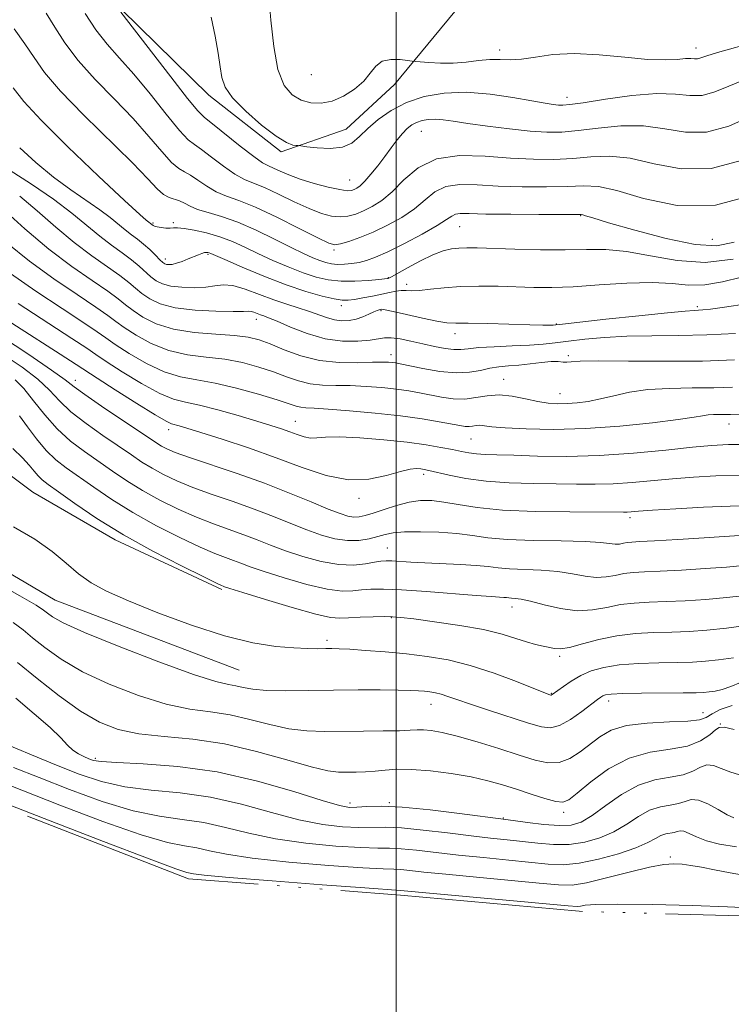
# Model space of a CAD drawing. Extents: x 2132300 to 2135200, y 294800 to 297700.
# Drawn here: x 2133422 to 2133569, y 296262 to 296465 of the extents above; entities that cross this region are included whole.
import ezdxf

# ---------------------------------------------------------------- set-up
doc = ezdxf.new("R2010")
doc.units = 0
doc.header["$MEASUREMENT"] = 0
doc.linetypes.add('rvrstm', pattern=[117.1, 50, -3.9, 0.5, -3.9, 0.5, -3.9, 0.5, -3.9, 50])
for name, color, linetype, lineweight in [('BREAKLINE DTM HARD', 7, 'Continuous', 0), ('CONTOUR INDEX', 41, 'Continuous', 13), ('CONTOUR INTERMEDIATE', 44, 'Continuous', 0), ('GRID LINE', 7, 'Continuous', 0), ('LAKE', 132, 'rvrstm', 13), ('SPOT ELEVATION DTM', 2, 'Continuous', 13)]:
    doc.layers.add(name, color=color, linetype=linetype, lineweight=lineweight)

msp = doc.modelspace()

# ---------------------------------------------------------------- linework, layer by layer
at = {"layer": 'BREAKLINE DTM HARD'}
for points in [[(2133513.4, 296468.17, 935.58), (2133499.63, 296451.53, 933.36), (2133489.73, 296442.32, 932.9), (2133476.3, 296437.7, 931.67), (2133461.42, 296449.35, 931.48), (2133443.36, 296467.01, 930.14), (2133433.08, 296477.61, 928.92), (2133424.22, 296485.73, 928)], [(2133337.62, 296439.97, 894.27), (2133359.93, 296420.9, 893.66), (2133371.98, 296409.95, 894.35), (2133387.92, 296395.47, 894.61), (2133414.13, 296375.7, 894.31), (2133425.1, 296367.58, 894.73), (2133442.1, 296357.7, 895.53), (2133464.05, 296347.47, 895.73)], [(2133467.61, 296330.85, 893.08), (2133429.74, 296345.3, 893.04), (2133398.58, 296363.65, 893.43), (2133380.16, 296380.6, 893.12), (2133357.48, 296402.5, 893.12), (2133341.9, 296417.69, 893.58), (2133328.08, 296431.11, 893.43)]]:
    msp.add_polyline3d(points, dxfattribs=at)
at = {"layer": 'CONTOUR INDEX', "flags": 128}
for points, elevation in [([(2133443.244, 296466.454), (2133446.082, 296462.794), (2133453.545, 296453.091), (2133457.005, 296448.659), (2133459.107, 296446.116), (2133460.489, 296444.761), (2133462.146, 296443.447), (2133467.871, 296438.844), (2133470.631, 296436.698), (2133472.468, 296435.429), (2133473.668, 296434.789), (2133474.735, 296434.334), (2133476.101, 296433.708), (2133477.912, 296432.911), (2133480.244, 296432.03), (2133483.07, 296431.157), (2133485.955, 296430.401), (2133488.361, 296429.877), (2133489.897, 296429.664), (2133490.77, 296429.7), (2133491.335, 296429.888), (2133491.903, 296430.177), (2133492.612, 296430.695), (2133493.555, 296431.614), (2133494.784, 296433.041), (2133496.192, 296434.813), (2133497.632, 296436.703), (2133498.98, 296438.506), (2133500.206, 296440.116), (2133501.303, 296441.454), (2133502.283, 296442.465), (2133503.223, 296443.196), (2133504.221, 296443.723), (2133505.353, 296444.104), (2133506.632, 296444.332), (2133508.048, 296444.387), (2133509.658, 296444.255), (2133511.771, 296443.953), (2133514.76, 296443.505), (2133518.809, 296442.953), (2133523.343, 296442.397), (2133527.598, 296441.954), (2133531.049, 296441.726), (2133534.125, 296441.748), (2133537.495, 296442.041), (2133541.639, 296442.559), (2133546.289, 296443.003), (2133550.99, 296443.005), (2133555.401, 296442.386), (2133559.651, 296441.715), (2133563.984, 296441.744), (2133568.544, 296442.981), (2133573.069, 296444.952)], 930), ([(2133422.397, 296438.491), (2133425.729, 296435.457), (2133429.363, 296432.433), (2133432.916, 296429.81), (2133438.918, 296425.73), (2133441.061, 296424.121), (2133444.123, 296421.584), (2133445.417, 296420.596), (2133446.675, 296419.669), (2133447.935, 296418.668), (2133449.203, 296417.518), (2133450.371, 296416.371), (2133451.302, 296415.436), (2133451.908, 296414.865), (2133452.309, 296414.588), (2133452.674, 296414.476), (2133453.153, 296414.433), (2133453.82, 296414.487), (2133454.724, 296414.697), (2133455.88, 296415.094), (2133457.137, 296415.594), (2133459.237, 296416.472), (2133459.943, 296416.743), (2133460.473, 296416.901), (2133460.878, 296416.958), (2133461.192, 296416.937), (2133461.451, 296416.869), (2133461.779, 296416.738), (2133464.712, 296415.452), (2133468.256, 296413.92), (2133472.733, 296412.054), (2133477.344, 296410.264), (2133481.406, 296408.882), (2133484.718, 296407.929), (2133487.197, 296407.35), (2133488.858, 296407.087), (2133490.097, 296407.078), (2133491.409, 296407.26), (2133493.152, 296407.571), (2133495.142, 296407.954), (2133497.059, 296408.352), (2133498.652, 296408.709), (2133499.948, 296408.979), (2133501.042, 296409.117), (2133502.057, 296409.108), (2133503.231, 296409.06), (2133504.829, 296409.111), (2133507.058, 296409.351), (2133509.897, 296409.677), (2133513.266, 296409.938), (2133517.053, 296410.02), (2133521.006, 296409.963), (2133528.404, 296409.736), (2133532.102, 296409.723), (2133536.472, 296409.884), (2133541.822, 296410.246), (2133547.534, 296410.619), (2133552.756, 296410.758), (2133556.884, 296410.529), (2133560.293, 296410.222), (2133563.605, 296410.237), (2133567.287, 296410.851), (2133571.199, 296411.842)], 920), ([(2133420.511, 296412.599), (2133425.76, 296408.953), (2133431.18, 296405.371), (2133435.639, 296402.454), (2133438.382, 296400.59), (2133440.152, 296399.324), (2133442.065, 296397.989), (2133444.956, 296396.117), (2133448.527, 296394.046), (2133452.198, 296392.313), (2133455.561, 296391.289), (2133458.9, 296390.679), (2133462.672, 296390.02), (2133467.122, 296388.978), (2133471.65, 296387.73), (2133475.445, 296386.583), (2133479.381, 296385.292), (2133480.365, 296385.041), (2133481.412, 296384.933), (2133483.09, 296384.853), (2133485.974, 296384.685), (2133490.394, 296384.338), (2133495.68, 296383.842), (2133500.918, 296383.26), (2133505.347, 296382.65), (2133508.836, 296382.075), (2133513.131, 296381.271), (2133514.246, 296381.096), (2133515.042, 296381.065), (2133515.762, 296381.155), (2133516.486, 296381.277), (2133517.254, 296381.332), (2133518.187, 296381.243), (2133519.748, 296381.044), (2133522.482, 296380.795), (2133526.783, 296380.568), (2133532.424, 296380.478), (2133539.029, 296380.652), (2133546.116, 296381.16), (2133552.808, 296381.851), (2133558.127, 296382.518), (2133561.399, 296382.997), (2133563.169, 296383.292), (2133564.289, 296383.45), (2133565.444, 296383.518), (2133567.815, 296383.548), (2133568.949, 296383.578), (2133570.854, 296383.602)], 910), ([(2133421.479, 296390.701), (2133423.265, 296388.883), (2133425.259, 296386.38), (2133427.554, 296383.468), (2133430.112, 296380.591), (2133432.883, 296378.09), (2133435.772, 296375.908), (2133441.539, 296371.89), (2133444.49, 296369.895), (2133447.708, 296367.898), (2133451.3, 296365.915), (2133455.097, 296364.038), (2133458.856, 296362.376), (2133462.379, 296361.003), (2133468.596, 296358.783), (2133471.343, 296357.728), (2133474.112, 296356.637), (2133477.195, 296355.487), (2133480.773, 296354.298), (2133484.56, 296353.264), (2133488.155, 296352.624), (2133491.222, 296352.53), (2133493.688, 296352.795), (2133495.544, 296353.144), (2133496.847, 296353.356), (2133497.908, 296353.419), (2133499.104, 296353.376), (2133503.008, 296353.118), (2133505.934, 296352.962), (2133513.236, 296352.661), (2133516.525, 296352.467), (2133518.98, 296352.219), (2133521.042, 296351.963), (2133523.361, 296351.758), (2133529.879, 296351.498), (2133533.32, 296351.224), (2133536.348, 296350.75), (2133538.955, 296350.254), (2133541.229, 296349.975), (2133543.257, 296350.076), (2133545.129, 296350.416), (2133546.935, 296350.777), (2133548.823, 296350.996), (2133551.176, 296351.123), (2133554.436, 296351.262), (2133558.821, 296351.493), (2133563.667, 296351.796), (2133568.086, 296352.126), (2133571.55, 296352.428)], 900), ([(2133421.043, 296340.676), (2133423.085, 296339.178), (2133425.056, 296337.567), (2133427.577, 296335.53), (2133430.94, 296333.137), (2133435.354, 296330.553), (2133440.866, 296327.964), (2133446.872, 296325.644), (2133452.608, 296323.886), (2133457.504, 296322.864), (2133461.763, 296322.266), (2133465.779, 296321.657), (2133469.859, 296320.73), (2133473.941, 296319.678), (2133477.875, 296318.818), (2133481.577, 296318.384), (2133485.234, 296318.277), (2133493.287, 296318.346), (2133497.344, 296318.368), (2133500.674, 296318.413), (2133502.877, 296318.494), (2133504.331, 296318.566), (2133505.605, 296318.564), (2133507.216, 296318.418), (2133509.463, 296318.024), (2133512.59, 296317.268), (2133516.681, 296316.099), (2133521.176, 296314.717), (2133525.355, 296313.382), (2133528.672, 296312.342), (2133531.297, 296311.78), (2133533.574, 296311.867), (2133535.782, 296312.696), (2133537.937, 296314.05), (2133541.98, 296317.18), (2133544.315, 296318.511), (2133547.491, 296319.476), (2133551.751, 296319.987), (2133556.314, 296320.209), (2133560.145, 296320.369), (2133562.514, 296320.663), (2133563.904, 296321.149), (2133565.104, 296321.852), (2133566.802, 296322.75), (2133569.29, 296323.625)], 890), ([(2133413.574, 296309.795), (2133422.814, 296306.127), (2133430.666, 296303.067), (2133439.533, 296299.722), (2133447.432, 296296.95), (2133452.88, 296295.37), (2133456.379, 296294.657), (2133458.929, 296294.249), (2133461.509, 296293.692), (2133465.022, 296292.965), (2133470.352, 296292.157), (2133477.902, 296291.359), (2133486.155, 296290.664), (2133493.118, 296290.171), (2133497.338, 296289.934), (2133499.536, 296289.854), (2133500.976, 296289.786), (2133502.805, 296289.612), (2133505.697, 296289.298), (2133510.21, 296288.83), (2133516.547, 296288.219), (2133529.498, 296286.997), (2133533.467, 296286.636), (2133536.271, 296286.619), (2133539.258, 296287.08), (2133543.387, 296288.068), (2133548.047, 296289.277), (2133552.235, 296290.311), (2133555.208, 296290.867), (2133557.261, 296291.008), (2133558.945, 296290.891), (2133560.75, 296290.641), (2133562.912, 296290.271), (2133565.602, 296289.765), (2133568.877, 296289.135), (2133572.325, 296288.504)], 880)]:
    msp.add_lwpolyline(points, dxfattribs=dict(at, elevation=elevation))
at = {"layer": 'CONTOUR INTERMEDIATE', "flags": 128}
for points, elevation in [([(2133473.744, 296469.832), (2133474.172, 296464.811), (2133474.759, 296459.394), (2133475.644, 296454.641), (2133476.925, 296451.365), (2133478.54, 296449.389), (2133480.387, 296448.292), (2133482.381, 296447.729), (2133484.512, 296447.664), (2133486.784, 296448.139), (2133489.16, 296449.16), (2133491.422, 296450.579), (2133493.309, 296452.214), (2133494.67, 296453.87), (2133495.806, 296455.317), (2133497.13, 296456.315), (2133498.907, 296456.708), (2133500.812, 296456.68), (2133502.371, 296456.497), (2133503.286, 296456.373), (2133503.959, 296456.295), (2133504.967, 296456.197), (2133506.737, 296456.042), (2133509.109, 296455.917), (2133511.77, 296455.938), (2133514.445, 296456.172), (2133517.001, 296456.484), (2133519.338, 296456.691), (2133521.423, 296456.68), (2133523.491, 296456.616), (2133525.839, 296456.736), (2133528.737, 296457.179), (2133532.322, 296457.694), (2133536.702, 296457.935), (2133541.842, 296457.67), (2133547.145, 296457.138), (2133551.87, 296456.691), (2133555.445, 296456.59), (2133557.953, 296456.717), (2133559.645, 296456.863), (2133560.763, 296456.873), (2133561.517, 296456.819), (2133562.111, 296456.827), (2133562.796, 296457.012), (2133564.015, 296457.431), (2133566.262, 296458.13), (2133574.17, 296460.341)], 934), ([(2133427.87, 296466.206), (2133429.613, 296463.347), (2133431.707, 296460.098), (2133434.447, 296456.483), (2133437.992, 296452.556), (2133441.947, 296448.497), (2133445.78, 296444.52), (2133449.051, 296440.848), (2133451.687, 296437.747), (2133453.704, 296435.493), (2133455.172, 296434.226), (2133456.365, 296433.535), (2133457.607, 296432.874), (2133459.152, 296431.837), (2133460.963, 296430.588), (2133462.931, 296429.43), (2133465.031, 296428.548), (2133467.582, 296427.638), (2133470.986, 296426.272), (2133475.406, 296424.202), (2133480.041, 296421.878), (2133483.85, 296419.926), (2133486.109, 296418.827), (2133487.372, 296418.49), (2133488.514, 296418.679), (2133490.234, 296419.198), (2133492.54, 296420.011), (2133495.267, 296421.124), (2133498.232, 296422.528), (2133501.174, 296424.163), (2133503.815, 296425.955), (2133505.992, 296427.793), (2133508.004, 296429.418), (2133510.269, 296430.532), (2133513.136, 296430.942), (2133516.705, 296430.864), (2133521.007, 296430.616), (2133525.953, 296430.461), (2133530.961, 296430.439), (2133535.326, 296430.534), (2133538.638, 296430.667), (2133541.676, 296430.513), (2133545.515, 296429.681), (2133550.981, 296428.058), (2133557.902, 296426.63), (2133565.857, 296426.66), (2133574.292, 296428.95)], 926), ([(2133435.875, 296466.178), (2133438.103, 296462.785), (2133440.442, 296459.835), (2133442.996, 296456.974), (2133445.931, 296453.657), (2133449.286, 296449.583), (2133452.616, 296445.419), (2133455.355, 296442.076), (2133457.14, 296440.171), (2133458.427, 296439.148), (2133459.876, 296438.16), (2133461.963, 296436.587), (2133464.417, 296434.716), (2133466.781, 296433.064), (2133468.75, 296431.989), (2133470.625, 296431.213), (2133472.861, 296430.303), (2133475.753, 296428.955), (2133478.977, 296427.395), (2133482.047, 296425.978), (2133484.59, 296424.992), (2133486.664, 296424.446), (2133488.437, 296424.278), (2133490.065, 296424.431), (2133491.655, 296424.856), (2133493.301, 296425.506), (2133495.087, 296426.377), (2133497.045, 296427.625), (2133499.198, 296429.447), (2133501.614, 296431.888), (2133504.55, 296434.389), (2133508.309, 296436.237), (2133513.047, 296436.93), (2133518.326, 296436.798), (2133523.559, 296436.38), (2133528.281, 296436.122), (2133532.516, 296436.097), (2133536.41, 296436.287), (2133540.139, 296436.613), (2133543.983, 296436.758), (2133548.252, 296436.343), (2133553.191, 296435.222), (2133558.776, 296434.173), (2133564.92, 296434.202), (2133571.418, 296435.966)], 928), ([(2133461.873, 296465.434), (2133462.689, 296461.487), (2133463.294, 296458.015), (2133463.712, 296455.158), (2133464.048, 296452.948), (2133464.734, 296450.993), (2133466.281, 296448.794), (2133468.982, 296446.042), (2133472.244, 296443.189), (2133475.255, 296440.877), (2133477.377, 296439.575), (2133478.676, 296439.068), (2133479.395, 296438.967), (2133479.815, 296438.939), (2133480.386, 296438.875), (2133481.595, 296438.718), (2133483.746, 296438.468), (2133486.396, 296438.34), (2133488.917, 296438.601), (2133490.856, 296439.45), (2133492.463, 296440.799), (2133494.165, 296442.488), (2133496.313, 296444.351), (2133498.973, 296446.195), (2133502.133, 296447.819), (2133505.783, 296449.045), (2133509.902, 296449.782), (2133514.464, 296449.959), (2133519.352, 296449.571), (2133524.058, 296448.865), (2133527.98, 296448.151), (2133530.681, 296447.674), (2133532.378, 296447.418), (2133533.453, 296447.297), (2133534.355, 296447.262), (2133535.802, 296447.391), (2133538.58, 296447.794), (2133543.14, 296448.505), (2133548.596, 296449.248), (2133553.727, 296449.667), (2133557.611, 296449.551), (2133560.525, 296449.257), (2133563.047, 296449.286), (2133565.67, 296449.997), (2133568.542, 296451.191), (2133571.729, 296452.532)], 932), ([(2133421.292, 296463.028), (2133423.475, 296459.942), (2133425.355, 296457.088), (2133427.539, 296454.019), (2133430.792, 296450.181), (2133435.542, 296445.277), (2133445.629, 296435.383), (2133448.817, 296432.113), (2133450.758, 296430.075), (2133452.054, 296428.91), (2133453.205, 296428.281), (2133455.338, 296427.587), (2133456.341, 296427.088), (2133457.51, 296426.459), (2133459.081, 296425.797), (2133461.248, 296425.142), (2133464.016, 296424.335), (2133467.348, 296423.163), (2133471.129, 296421.511), (2133474.951, 296419.652), (2133478.332, 296417.954), (2133480.91, 296416.704), (2133482.805, 296415.855), (2133484.26, 296415.279), (2133485.498, 296414.869), (2133486.672, 296414.603), (2133487.915, 296414.479), (2133489.323, 296414.494), (2133490.843, 296414.635), (2133492.379, 296414.889), (2133493.918, 296415.275), (2133495.762, 296415.944), (2133498.292, 296417.085), (2133501.691, 296418.781), (2133505.342, 296420.713), (2133508.432, 296422.462), (2133510.369, 296423.697), (2133511.459, 296424.446), (2133512.228, 296424.827), (2133513.225, 296424.954), (2133515.083, 296424.93), (2133518.455, 296424.851), (2133523.626, 296424.8), (2133529.407, 296424.78), (2133536.979, 296424.783), (2133538.101, 296424.764), (2133538.496, 296424.694), (2133539.039, 296424.514), (2133540.538, 296424.044), (2133543.79, 296423.071), (2133549.205, 296421.517), (2133555.661, 296419.833), (2133561.653, 296418.605), (2133566.107, 296418.315), (2133569.682, 296419.044)], 924), ([(2133421.084, 296450.841), (2133423.272, 296448.033), (2133426.8, 296444.195), (2133432.343, 296438.704), (2133438.659, 296432.67), (2133444.026, 296427.639), (2133447.156, 296424.759), (2133448.485, 296423.585), (2133449.886, 296422.479), (2133450.177, 296422.33), (2133450.707, 296422.181), (2133451.534, 296422.052), (2133452.501, 296421.964), (2133453.399, 296421.942), (2133454.119, 296421.987), (2133454.947, 296422.008), (2133456.271, 296421.891), (2133458.351, 296421.543), (2133460.939, 296420.962), (2133463.659, 296420.163), (2133466.235, 296419.168), (2133468.784, 296418.005), (2133471.522, 296416.703), (2133474.583, 296415.312), (2133477.769, 296413.955), (2133480.802, 296412.771), (2133483.492, 296411.879), (2133486.016, 296411.297), (2133488.641, 296411.02), (2133491.509, 296411.02), (2133494.266, 296411.187), (2133496.435, 296411.386), (2133498.199, 296411.574), (2133498.363, 296411.602), (2133498.52, 296411.66), (2133499.028, 296411.922), (2133502.367, 296413.772), (2133505.001, 296415.183), (2133507.588, 296416.441), (2133509.702, 296417.253), (2133511.419, 296417.674), (2133512.946, 296417.85), (2133514.541, 296417.902), (2133516.676, 296417.868), (2133524.439, 296417.612), (2133529.725, 296417.485), (2133534.869, 296417.458), (2133539.25, 296417.551), (2133543.243, 296417.542), (2133547.472, 296417.147), (2133552.409, 296416.235), (2133557.918, 296415.278), (2133563.713, 296414.897), (2133569.48, 296415.529)], 922), ([(2133420.213, 296433.952), (2133424.829, 296431.02), (2133429.397, 296427.913), (2133433.175, 296425.032), (2133438.889, 296420.269), (2133441.334, 296418.41), (2133443.557, 296416.827), (2133445.475, 296415.425), (2133447.039, 296414.133), (2133449.454, 296411.946), (2133450.554, 296411.115), (2133451.846, 296410.472), (2133453.569, 296410.018), (2133455.853, 296409.754), (2133458.385, 296409.682), (2133460.739, 296409.806), (2133462.635, 296410.082), (2133464.362, 296410.273), (2133466.352, 296410.096), (2133468.91, 296409.366), (2133471.825, 296408.292), (2133474.759, 296407.183), (2133477.435, 296406.279), (2133479.825, 296405.54), (2133481.961, 296404.855), (2133485.63, 296403.513), (2133487.261, 296403.045), (2133488.818, 296402.841), (2133490.316, 296402.898), (2133491.761, 296403.192), (2133493.143, 296403.677), (2133494.384, 296404.229), (2133495.385, 296404.706), (2133496.08, 296405), (2133496.525, 296405.146), (2133496.804, 296405.211), (2133497.073, 296405.233), (2133497.758, 296405.127), (2133499.355, 296404.778), (2133502.128, 296404.131), (2133505.434, 296403.374), (2133508.398, 296402.756), (2133510.455, 296402.457), (2133512.285, 296402.38), (2133514.876, 296402.363), (2133518.863, 296402.277), (2133527.53, 296402.028), (2133530.2, 296401.973), (2133531.666, 296401.967), (2133532.391, 296401.983), (2133532.939, 296402.019), (2133534.291, 296402.161), (2133543.239, 296403.159), (2133550.011, 296403.902), (2133555.937, 296404.529), (2133559.582, 296404.875), (2133561.4, 296405.003), (2133562.316, 296405.037), (2133563.212, 296405.095), (2133564.789, 296405.275), (2133567.702, 296405.669), (2133572.299, 296406.328)], 918), ([(2133422.4, 296428.555), (2133426.038, 296425.487), (2133429.853, 296422.152), (2133433.656, 296418.954), (2133437.251, 296416.225), (2133443.016, 296412.183), (2133444.875, 296410.747), (2133446.283, 296409.552), (2133447.607, 296408.457), (2133449.201, 296407.364), (2133451.383, 296406.356), (2133454.464, 296405.561), (2133458.54, 296405.07), (2133462.848, 296404.834), (2133466.411, 296404.769), (2133468.52, 296404.79), (2133469.534, 296404.819), (2133470.081, 296404.776), (2133470.672, 296404.607), (2133472.021, 296404.104), (2133472.705, 296403.865), (2133473.717, 296403.483), (2133475.46, 296402.753), (2133478.199, 296401.569), (2133481.641, 296400.239), (2133485.357, 296399.171), (2133488.944, 296398.67), (2133492.115, 296398.634), (2133494.611, 296398.854), (2133497.574, 296399.353), (2133498.943, 296399.371), (2133500.802, 296399.11), (2133503.055, 296398.649), (2133505.485, 296398.101), (2133507.885, 296397.579), (2133510.084, 296397.165), (2133511.918, 296396.938), (2133513.353, 296396.944), (2133514.853, 296397.108), (2133517.009, 296397.323), (2133520.196, 296397.507), (2133523.915, 296397.67), (2133527.452, 296397.847), (2133530.302, 296398.068), (2133532.807, 296398.343), (2133535.517, 296398.677), (2133538.879, 296399.059), (2133542.915, 296399.421), (2133547.541, 296399.676), (2133552.67, 296399.776), (2133558.199, 296399.822), (2133564.023, 296399.951), (2133569.944, 296400.258)], 916), ([(2133418.9, 296425.942), (2133423.462, 296421.826), (2133428.422, 296417.64), (2133433.168, 296414.039), (2133437.321, 296411.144), (2133440.557, 296408.94), (2133442.71, 296407.362), (2133444.239, 296406.143), (2133445.76, 296404.967), (2133447.799, 296403.614), (2133450.54, 296402.25), (2133454.076, 296401.136), (2133458.365, 296400.456), (2133462.817, 296400.087), (2133466.702, 296399.826), (2133469.529, 296399.486), (2133471.739, 296398.944), (2133474.012, 296398.093), (2133476.884, 296396.902), (2133480.33, 296395.646), (2133484.182, 296394.679), (2133488.223, 296394.252), (2133492.031, 296394.216), (2133495.135, 296394.321), (2133497.199, 296394.364), (2133498.436, 296394.331), (2133499.198, 296394.26), (2133499.853, 296394.164), (2133500.846, 296393.975), (2133505.516, 296393.022), (2133508.98, 296392.436), (2133512.359, 296392.114), (2133515.128, 296392.24), (2133517.37, 296392.648), (2133519.319, 296393.089), (2133521.191, 296393.373), (2133523.13, 296393.551), (2133525.258, 296393.733), (2133529.977, 296394.265), (2133531.984, 296394.438), (2133533.412, 296394.443), (2133534.398, 296394.363), (2133535.173, 296394.317), (2133536.087, 296394.388), (2133537.954, 296394.513), (2133541.709, 296394.595), (2133547.897, 296394.57), (2133555.511, 296394.521), (2133563.16, 296394.568), (2133569.712, 296394.787)], 914), ([(2133419.826, 296418.883), (2133424.434, 296415.15), (2133429.454, 296411.505), (2133434.249, 296408.259), (2133438.098, 296405.697), (2133440.546, 296403.976), (2133442.196, 296402.734), (2133443.912, 296401.478), (2133446.377, 296399.866), (2133449.533, 296398.148), (2133453.137, 296396.724), (2133456.963, 296395.873), (2133460.859, 296395.383), (2133464.687, 296394.923), (2133468.325, 296394.232), (2133471.695, 296393.337), (2133474.728, 296392.338), (2133477.401, 296391.34), (2133479.855, 296390.469), (2133482.273, 296389.86), (2133484.817, 296389.592), (2133487.56, 296389.535), (2133490.555, 296389.503), (2133493.796, 296389.351), (2133497.058, 296389.087), (2133500.058, 296388.76), (2133502.6, 296388.407), (2133504.841, 296388.025), (2133509.339, 296387.152), (2133511.742, 296386.812), (2133514.134, 296386.744), (2133516.455, 296387.032), (2133518.79, 296387.427), (2133521.263, 296387.603), (2133523.938, 296387.329), (2133526.651, 296386.779), (2133529.175, 296386.223), (2133531.358, 296385.88), (2133533.321, 296385.751), (2133535.258, 296385.786), (2133537.335, 296385.947), (2133539.607, 296386.256), (2133542.105, 296386.748), (2133544.883, 296387.423), (2133548.086, 296388.129), (2133551.887, 296388.68), (2133556.341, 296388.943), (2133561.046, 296389.017), (2133565.488, 296389.058), (2133569.33, 296389.183)], 912), ([(2133412.665, 296407.497), (2133430.721, 296395.969), (2133434.054, 296393.819), (2133438.37, 296391.01), (2133442.112, 296388.619), (2133446.514, 296385.841), (2133450.32, 296383.49), (2133452.6, 296382.169), (2133453.722, 296381.641), (2133455.249, 296381.236), (2133456.857, 296380.756), (2133459.717, 296379.865), (2133464.13, 296378.463), (2133469.563, 296376.665), (2133475.273, 296374.645), (2133480.649, 296372.615), (2133485.602, 296370.951), (2133490.173, 296370.069), (2133494.363, 296370.22), (2133498.006, 296370.999), (2133500.896, 296371.837), (2133502.902, 296372.288), (2133504.209, 296372.397), (2133505.078, 296372.337), (2133505.796, 296372.233), (2133506.748, 296372.038), (2133510.903, 296371.056), (2133514.362, 296370.371), (2133518.568, 296369.801), (2133523.322, 296369.485), (2133528.258, 296369.357), (2133532.968, 296369.299), (2133537.158, 296369.226), (2133540.993, 296369.19), (2133544.752, 296369.276), (2133548.665, 296369.542), (2133556.966, 296370.322), (2133561.318, 296370.659), (2133565.925, 296370.906), (2133570.941, 296371.046)], 906), ([(2133422.066, 296406.401), (2133433.18, 296399.211), (2133436.218, 296397.205), (2133438.108, 296395.915), (2133440.217, 296394.499), (2133443.534, 296392.368), (2133447.521, 296389.943), (2133451.259, 296387.902), (2133454.114, 296386.719), (2133456.582, 296386.081), (2133459.441, 296385.474), (2133463.214, 296384.514), (2133467.404, 296383.335), (2133471.258, 296382.198), (2133474.201, 296381.304), (2133476.372, 296380.609), (2133478.092, 296380.006), (2133479.628, 296379.426), (2133481.043, 296378.95), (2133482.349, 296378.698), (2133483.653, 296378.732), (2133485.435, 296378.889), (2133488.275, 296378.949), (2133492.502, 296378.748), (2133497.465, 296378.336), (2133502.268, 296377.82), (2133506.193, 296377.292), (2133509.241, 296376.787), (2133511.594, 296376.329), (2133513.441, 296375.939), (2133515.015, 296375.631), (2133516.556, 296375.42), (2133518.339, 296375.304), (2133520.763, 296375.232), (2133524.26, 296375.14), (2133529.125, 296375), (2133535.118, 296374.932), (2133541.863, 296375.09), (2133548.917, 296375.57), (2133555.576, 296376.218), (2133561.068, 296376.816), (2133565, 296377.195), (2133568.494, 296377.369), (2133573.048, 296377.395)], 908), ([(2133418.681, 296399.616), (2133424.311, 296395.896), (2133428.976, 296392.715), (2133431.791, 296390.688), (2133433.634, 296389.283), (2133435.823, 296387.676), (2133439.279, 296385.296), (2133450.684, 296377.634), (2133451.644, 296377.034), (2133452.724, 296376.462), (2133454.459, 296375.727), (2133457.384, 296374.672), (2133467.226, 296371.371), (2133472.855, 296369.381), (2133478.045, 296367.377), (2133482.496, 296365.545), (2133485.997, 296364.081), (2133488.433, 296363.125), (2133490.069, 296362.61), (2133491.265, 296362.417), (2133492.363, 296362.451), (2133493.625, 296362.715), (2133495.294, 296363.236), (2133497.519, 296364.002), (2133500.078, 296364.83), (2133502.655, 296365.5), (2133505.026, 296365.833), (2133507.339, 296365.826), (2133509.835, 296365.52), (2133512.798, 296364.979), (2133516.665, 296364.362), (2133521.919, 296363.846), (2133528.701, 296363.567), (2133535.802, 296363.47), (2133546.867, 296363.448), (2133547.642, 296363.463), (2133548.412, 296363.514), (2133549.919, 296363.627), (2133552.864, 296363.828), (2133557.635, 296364.124), (2133563.356, 296364.443), (2133568.835, 296364.696), (2133573.271, 296364.805)], 904), ([(2133418.979, 296395.916), (2133422.895, 296393.299), (2133426.12, 296390.799), (2133428.525, 296388.534), (2133430.594, 296386.376), (2133432.968, 296384.134), (2133436.081, 296381.693), (2133439.556, 296379.236), (2133445.419, 296375.227), (2133447.587, 296373.764), (2133449.676, 296372.466), (2133452.012, 296371.188), (2133454.778, 296369.883), (2133458.12, 296368.524), (2133462.099, 296367.094), (2133466.425, 296365.607), (2133470.726, 296364.082), (2133474.694, 296362.552), (2133478.304, 296361.091), (2133481.596, 296359.784), (2133484.612, 296358.713), (2133487.385, 296357.954), (2133489.947, 296357.576), (2133492.314, 296357.614), (2133494.434, 296357.94), (2133496.235, 296358.387), (2133497.749, 296358.811), (2133499.396, 296359.148), (2133501.699, 296359.357), (2133504.985, 296359.403), (2133508.803, 296359.286), (2133512.511, 296359.011), (2133515.703, 296358.605), (2133518.926, 296358.163), (2133522.97, 296357.803), (2133528.288, 296357.603), (2133534.009, 296357.495), (2133538.93, 296357.372), (2133542.153, 296357.165), (2133545.113, 296356.822), (2133546.014, 296356.867), (2133546.846, 296357.018), (2133547.649, 296357.179), (2133548.572, 296357.281), (2133550.205, 296357.373), (2133553.248, 296357.531), (2133558.039, 296357.804), (2133563.471, 296358.129), (2133570.778, 296358.59)], 902), ([(2133422.329, 296383.269), (2133423.989, 296381.039), (2133425.897, 296378.505), (2133427.889, 296376.123), (2133429.872, 296374.213), (2133432.012, 296372.545), (2133437.659, 296368.554), (2133441.393, 296366.026), (2133445.74, 296363.33), (2133450.589, 296360.642), (2133455.416, 296358.193), (2133459.593, 296356.229), (2133462.659, 296354.911), (2133464.824, 296354.078), (2133466.467, 296353.484), (2133467.992, 296352.903), (2133469.919, 296352.183), (2133472.795, 296351.19), (2133476.913, 296349.877), (2133481.564, 296348.533), (2133485.784, 296347.534), (2133488.854, 296347.145), (2133491.042, 296347.198), (2133492.857, 296347.419), (2133494.809, 296347.57), (2133497.401, 296347.579), (2133501.134, 296347.412), (2133506.224, 296347.062), (2133516.513, 296346.261), (2133519.602, 296346.037), (2133522.175, 296345.877), (2133522.741, 296345.82), (2133523.217, 296345.761), (2133523.753, 296345.713), (2133524.516, 296345.666), (2133525.748, 296345.501), (2133527.711, 296345.077), (2133530.543, 296344.335), (2133533.907, 296343.561), (2133537.345, 296343.127), (2133540.5, 296343.284), (2133543.412, 296343.813), (2133546.221, 296344.376), (2133549.074, 296344.711), (2133552.147, 296344.873), (2133555.623, 296344.993), (2133559.603, 296345.182), (2133563.863, 296345.463), (2133568.098, 296345.837), (2133572.099, 296346.284)], 898), ([(2133421.014, 296376.526), (2133422.963, 296374.63), (2133424.354, 296373.09), (2133425.37, 296371.858), (2133426.183, 296370.898), (2133427.014, 296370.112), (2133428.271, 296369.155), (2133430.411, 296367.619), (2133433.78, 296365.218), (2133438.297, 296362.157), (2133443.772, 296358.762), (2133449.877, 296355.369), (2133455.735, 296352.349), (2133460.329, 296350.081), (2133462.939, 296348.82), (2133464.024, 296348.314), (2133464.337, 296348.185), (2133464.641, 296348.078), (2133465.727, 296347.729), (2133468.394, 296346.894), (2133473.053, 296345.457), (2133478.568, 296343.803), (2133483.412, 296342.444), (2133486.487, 296341.759), (2133488.396, 296341.602), (2133490.17, 296341.693), (2133492.565, 296341.802), (2133495.241, 296341.877), (2133497.586, 296341.914), (2133499.25, 296341.897), (2133500.94, 296341.763), (2133503.625, 296341.437), (2133507.929, 296340.869), (2133513.096, 296340.108), (2133518.022, 296339.227), (2133521.847, 296338.304), (2133524.679, 296337.429), (2133526.87, 296336.7), (2133528.713, 296336.181), (2133530.274, 296335.825), (2133532.657, 296335.338), (2133533.905, 296335.291), (2133535.726, 296335.579), (2133538.414, 296336.286), (2133541.779, 296337.185), (2133545.507, 296337.974), (2133549.325, 296338.426), (2133553.118, 296338.623), (2133556.81, 296338.724), (2133560.384, 296338.87), (2133564.059, 296339.129), (2133568.11, 296339.548), (2133572.647, 296340.14)], 896), ([(2133421.098, 296360.398), (2133425.522, 296357.88), (2133429.103, 296355.332), (2133431.984, 296352.894), (2133434.518, 296350.726), (2133437.107, 296348.903), (2133440.327, 296347.165), (2133444.803, 296345.166), (2133450.885, 296342.703), (2133457.83, 296340.134), (2133464.625, 296337.955), (2133470.436, 296336.545), (2133475.169, 296335.788), (2133478.909, 296335.449), (2133481.759, 296335.318), (2133483.886, 296335.301), (2133485.473, 296335.33), (2133486.761, 296335.343), (2133488.23, 296335.305), (2133490.42, 296335.183), (2133493.699, 296334.954), (2133497.755, 296334.629), (2133502.106, 296334.224), (2133506.389, 296333.725), (2133510.708, 296332.995), (2133515.286, 296331.866), (2133520.187, 296330.266), (2133524.825, 296328.528), (2133531.466, 296325.888), (2133531.873, 296325.752), (2133531.964, 296325.742), (2133532.051, 296325.766), (2133532.19, 296325.851), (2133534.461, 296327.53), (2133536.099, 296328.634), (2133538.036, 296329.75), (2133540.208, 296330.709), (2133542.784, 296331.458), (2133545.995, 296331.976), (2133549.932, 296332.26), (2133554.133, 296332.387), (2133557.997, 296332.455), (2133561.104, 296332.55), (2133563.762, 296332.719), (2133566.459, 296333), (2133569.526, 296333.415)], 894), ([(2133410.171, 296353.053), (2133422.444, 296346.183), (2133425.77, 296344.267), (2133427.339, 296343.274), (2133428.138, 296342.654), (2133429.153, 296341.898), (2133431.375, 296340.666), (2133435.794, 296338.659), (2133442.885, 296335.763), (2133451.067, 296332.604), (2133458.246, 296329.993), (2133462.851, 296328.519), (2133465.408, 296327.899), (2133466.968, 296327.627), (2133468.474, 296327.304), (2133470.438, 296326.952), (2133473.26, 296326.696), (2133477.204, 296326.626), (2133481.962, 296326.685), (2133487.089, 296326.776), (2133492.144, 296326.825), (2133496.72, 296326.825), (2133500.415, 296326.787), (2133502.963, 296326.723), (2133504.64, 296326.637), (2133505.857, 296326.532), (2133506.967, 296326.403), (2133508.087, 296326.214), (2133509.274, 296325.921), (2133510.642, 296325.475), (2133512.528, 296324.809), (2133515.324, 296323.847), (2133519.208, 296322.573), (2133527.28, 296319.988), (2133529.928, 296319.19), (2133531.84, 296318.972), (2133533.677, 296319.479), (2133535.913, 296320.749), (2133538.259, 296322.383), (2133541.49, 296324.827), (2133542.191, 296325.334), (2133542.631, 296325.598), (2133543.157, 296325.79), (2133544.313, 296325.942), (2133546.695, 296326.05), (2133550.602, 296326.116), (2133559.184, 296326.186), (2133561.813, 296326.227), (2133563.378, 296326.295), (2133564.514, 296326.406), (2133565.757, 296326.588), (2133567.233, 296326.917), (2133568.967, 296327.483), (2133571.006, 296328.311)], 892), ([(2133421.974, 296332.479), (2133426.001, 296329.161), (2133430.506, 296325.608), (2133434.915, 296322.446), (2133438.846, 296320.165), (2133442.676, 296318.683), (2133446.971, 296317.779), (2133452.158, 296317.209), (2133458.118, 296316.633), (2133464.59, 296315.688), (2133471.243, 296314.157), (2133477.444, 296312.404), (2133482.49, 296310.939), (2133485.906, 296310.142), (2133488.147, 296309.871), (2133489.9, 296309.854), (2133491.725, 296309.874), (2133493.679, 296309.923), (2133495.691, 296310.049), (2133497.758, 296310.266), (2133500.148, 296310.451), (2133503.196, 296310.447), (2133507.083, 296310.141), (2133511.368, 296309.589), (2133515.455, 296308.887), (2133518.905, 296308.114), (2133521.905, 296307.272), (2133524.797, 296306.345), (2133527.801, 296305.349), (2133530.635, 296304.441), (2133532.894, 296303.813), (2133534.366, 296303.659), (2133535.598, 296304.177), (2133537.333, 296305.572), (2133540.126, 296307.886), (2133543.801, 296310.523), (2133547.998, 296312.731), (2133552.355, 296313.977), (2133556.502, 296314.624), (2133560.069, 296315.255), (2133562.767, 296316.295), (2133564.646, 296317.524), (2133565.839, 296318.562), (2133566.592, 296319.1), (2133567.604, 296319.116), (2133569.688, 296318.659)], 888), ([(2133421.613, 296325.118), (2133425.409, 296321.906), (2133428.66, 296319.041), (2133430.859, 296316.923), (2133432.276, 296315.458), (2133433.372, 296314.431), (2133434.509, 296313.657), (2133435.656, 296313.068), (2133436.679, 296312.629), (2133437.621, 296312.303), (2133439.23, 296312.053), (2133442.429, 296311.843), (2133447.856, 296311.593), (2133455.017, 296311.049), (2133463.13, 296309.911), (2133471.393, 296308.033), (2133478.907, 296305.873), (2133484.751, 296304.04), (2133488.332, 296302.996), (2133490.373, 296302.616), (2133491.925, 296302.627), (2133493.93, 296302.77), (2133496.894, 296302.844), (2133501.213, 296302.662), (2133506.979, 296302.112), (2133513.066, 296301.379), (2133522.607, 296300.119), (2133527.089, 296299.497), (2133530.442, 296299.098), (2133533.626, 296298.859), (2133536.09, 296298.96), (2133538.166, 296299.582), (2133540.402, 296300.906), (2133543.213, 296302.977), (2133546.477, 296305.294), (2133549.94, 296307.219), (2133553.353, 296308.302), (2133556.492, 296308.84), (2133559.142, 296309.316), (2133561.163, 296310.071), (2133562.724, 296310.871), (2133564.069, 296311.344), (2133565.43, 296311.218), (2133566.999, 296310.641), (2133568.957, 296309.868), (2133571.482, 296309.128)], 886), ([(2133415.87, 296317.17), (2133424.866, 296313.435), (2133429.963, 296311.341), (2133434.682, 296309.485), (2133439.253, 296307.975), (2133444.096, 296306.879), (2133449.531, 296306.186), (2133455.471, 296305.585), (2133461.729, 296304.69), (2133468.098, 296303.253), (2133474.279, 296301.57), (2133479.951, 296300.079), (2133484.855, 296299.117), (2133488.967, 296298.632), (2133492.322, 296298.475), (2133497.775, 296298.514), (2133501.134, 296298.37), (2133505.588, 296297.945), (2133510.61, 296297.352), (2133515.434, 296296.761), (2133519.478, 296296.301), (2133522.904, 296295.935), (2133526.057, 296295.584), (2133529.221, 296295.212), (2133532.434, 296294.952), (2133535.667, 296294.98), (2133538.884, 296295.435), (2133541.995, 296296.317), (2133544.902, 296297.589), (2133547.535, 296299.165), (2133549.952, 296300.754), (2133552.242, 296302.016), (2133554.457, 296302.719), (2133556.495, 296303.068), (2133558.215, 296303.377), (2133559.56, 296303.846), (2133560.803, 296304.218), (2133562.299, 296304.125), (2133564.269, 296303.335), (2133566.395, 296302.167), (2133568.226, 296301.078), (2133569.592, 296300.433)], 884), ([(2133421.13, 296310.855), (2133426.389, 296308.734), (2133432.674, 296306.276), (2133439.393, 296303.849), (2133445.764, 296301.914), (2133451.205, 296300.778), (2133455.925, 296300.121), (2133460.329, 296299.47), (2133464.803, 296298.472), (2133469.651, 296297.268), (2133475.152, 296296.118), (2133481.378, 296295.238), (2133487.561, 296294.648), (2133492.72, 296294.323), (2133496.202, 296294.213), (2133498.656, 296294.184), (2133501.055, 296294.078), (2133504.196, 296293.779), (2133512.822, 296292.795), (2133518.013, 296292.26), (2133523.201, 296291.75), (2133531.353, 296290.927), (2133534.425, 296290.806), (2133537.709, 296291.101), (2133541.677, 296291.91), (2133545.825, 296293.052), (2133549.402, 296294.272), (2133551.857, 296295.353), (2133553.426, 296296.214), (2133554.544, 296296.813), (2133555.561, 296297.136), (2133557.288, 296297.438), (2133557.91, 296297.651), (2133558.508, 296297.805), (2133559.27, 296297.714), (2133560.366, 296297.254), (2133561.899, 296296.538), (2133563.957, 296295.739), (2133566.65, 296295.016), (2133570.182, 296294.477)], 882), ([(2133413.658, 296305.694), (2133428.659, 296299.858), (2133439.672, 296295.596), (2133449.1, 296291.986), (2133454.554, 296289.963), (2133456.833, 296289.194), (2133457.528, 296289.029), (2133458.214, 296288.911), (2133460.394, 296288.662), (2133465.553, 296288.196), (2133474.425, 296287.48), (2133484.749, 296286.68), (2133493.516, 296286.018), (2133500.897, 296285.494), (2133507.598, 296284.864), (2133535.477, 296282.316), (2133537.289, 296282.194), (2133538.014, 296282.26), (2133538.953, 296282.433), (2133541.159, 296282.613), (2133545.622, 296282.695), (2133552.806, 296282.607), (2133561.086, 296282.395), (2133568.308, 296282.137), (2133572.85, 296281.893)], 878)]:
    msp.add_lwpolyline(points, dxfattribs=dict(at, elevation=elevation))
at = {"layer": 'GRID LINE', "flags": 128}
msp.add_lwpolyline([(2133500, 297500), (2133500, 295000)], dxfattribs=at)
at = {"layer": 'LAKE', "elevation": 877.56, "flags": 128}
msp.add_lwpolyline([(2132988.836, 297500), (2132991.89, 297490.02), (2133001.68, 297463.82), (2133015.64, 297425.86), (2133026.71, 297388.72), (2133032.78, 297362.51), (2133043.61, 297335.9), (2133046.89, 297315.59), (2133046.98, 297315.05), (2133050.55, 297295.24), (2133054.96, 297275.22), (2133058.52, 297260.36), (2133059.38, 297247.14), (2133063.25, 297234.93), (2133066.9, 297223.42), (2133080.56, 297185.45), (2133087.96, 297167.89), (2133086.3, 297138.4), (2133085.8, 297090.2), (2133094.37, 297047.13), (2133100.09, 297012.55), (2133109.79, 296968.9), (2133117.22, 296931.49), (2133127.49, 296883.88), (2133138.89, 296843.07), (2133154.26, 296802.84), (2133162.24, 296773.37), (2133165.11, 296751.83), (2133162.86, 296734.81), (2133161.18, 296726.31), (2133166.29, 296718.38), (2133183.31, 296711.03), (2133191.26, 296704.8), (2133193.56, 296680.99), (2133200.96, 296664.56), (2133212.91, 296634.53), (2133219.2, 296597.68), (2133229.46, 296557.44), (2133230.63, 296536.46), (2133224.4, 296527.38), (2133226.11, 296524.55), (2133232.34, 296525.69), (2133235.77, 296510.96), (2133247.15, 296483.19), (2133265.35, 296439.56), (2133278.42, 296424.27), (2133309.64, 296395.97), (2133332.93, 296368.22), (2133350.55, 296335.92), (2133359.06, 296330.27), (2133384.6, 296315.56), (2133410.7, 296305.96), (2133457.22, 296287.88), (2133500.88, 296284.55), (2133537.74, 296281.2), (2133576.3, 296280.12), (2133606.36, 296273.93), (2133632.44, 296270.56), (2133643.78, 296273.41), (2133684.03, 296276.87), (2133722.58, 296280.33), (2133759.99, 296287.76), (2133776.98, 296299.12), (2133788.86, 296317.85), (2133796.23, 296323.53), (2133839.29, 296340.6), (2133897.65, 296369.04), (2133912.95, 296371.9), (2133914.09, 296367.93), (2133907.87, 296357.71), (2133877.29, 296333.85), (2133839.34, 296310.55), (2133815.54, 296298.04), (2133804.78, 296292.36), (2133805.92, 296283.86), (2133820.11, 296277.64), (2133838.86, 296246.48), (2133859.32, 296214.19), (2133877.49, 296198.34), (2133886, 296193.82), (2133889.98, 296184.75), (2133872.99, 296169.42), (2133840.14, 296148.96), (2133801.05, 296127.93), (2133759.68, 296108.59), (2133738.14, 296103.45), (2133731.35, 296099.48), (2133731.92, 296093.81), (2133722.86, 296084.72), (2133716.64, 296073.37), (2133679.26, 296050.07), (2133656.03, 296034.73), (2133617.51, 296008.59), (2133602.79, 295997.8), (2133579.57, 295977.92), (2133546.73, 295946.69), (2133534.85, 295927.96), (2133520.11, 295923.4), (2133507.08, 295917.15), (2133490.66, 295904.08), (2133479.33, 295896.13), (2133473.88, 295887.9), (2133470.29, 295877.97), (2133463.5, 295864.92), (2133455.01, 295852.43), (2133440.29, 295838.24), (2133418.78, 295812.69), (2133404.07, 295797.36), (2133389.36, 295771.82), (2133369.01, 295731.54), (2133357.14, 295701.47), (2133345.86, 295664.6), (2133336.27, 295626.6), (2133327.79, 295611.28), (2133321.02, 295591.42), (2133311.41, 295572.7), (2133297.85, 295539.79), (2133284.28, 295507.45), (2133278.65, 295480.23), (2133279.81, 295466.62), (2133278.13, 295449.04), (2133273.04, 295439.97), (2133263.41, 295434.85), (2133254.35, 295425.2), (2133244.75, 295397.97), (2133244.79, 295371.32), (2133246.88, 295356.66), (2133248.24, 295347.8), (2133245.98, 295336.73), (2133246.57, 295318.02), (2133246.04, 295295.34), (2133253.44, 295273.81), (2133264.83, 295242.07), (2133265.99, 295217.69), (2133276.23, 295198.43), (2133284.76, 295180.3), (2133285.92, 295164.99), (2133292.18, 295149.13), (2133295.62, 295122.48), (2133293.96, 295093.56), (2133294.55, 295075.42), (2133307.61, 295066.37), (2133320.66, 295054.48), (2133325.23, 295031.81), (2133328.511, 295000)], dxfattribs=at)
at = {"layer": 'SPOT ELEVATION DTM'}
for p in [(2133521.31, 296458.68, 934.5), (2133561.83, 296459.09, 934.6), (2133482.53, 296453.56, 935.4), (2133535.21, 296448.9, 932.6), (2133505.16, 296441.88, 929.1), (2133490.45, 296431.86, 930.9), (2133538.03, 296424.49, 923.9), (2133449.88, 296423.03, 922.2), (2133454.09, 296423.05, 922.3), (2133513.11, 296422.26, 923.1), (2133565.19, 296419.61, 925.3), (2133487.2, 296417.41, 925.7), (2133452.45, 296415.59, 920.5), (2133461.23, 296416.54, 919.8), (2133498.41, 296411.76, 922.1), (2133502.19, 296410.4, 920.5), (2133488.69, 296405.95, 919.5), (2133562.06, 296405.8, 918.3), (2133471.2, 296403.18, 915.4), (2133496.85, 296404.91, 917.8), (2133533.01, 296402.2, 918.1), (2133512.15, 296400.2, 917.4), (2133498.94, 296395.91, 914.6), (2133535.49, 296395.65, 914.3), (2133522.18, 296390.82, 912.7), (2133433.86, 296390.61, 904.6), (2133533.75, 296387.84, 912.8), (2133479.22, 296382.15, 908.8), (2133568.63, 296381.62, 909.3), (2133453.12, 296380.46, 905.5), (2133515.45, 296378.51, 909.1), (2133505.64, 296371.24, 905.6), (2133492.32, 296366.29, 905.6), (2133548.22, 296362.3, 903.6), (2133498.19, 296356.06, 900.9), (2133523.87, 296343.9, 897.4), (2133499.02, 296341.69, 895.9), (2133485.77, 296337.06, 894.4), (2133533.69, 296333.75, 895.7), (2133531.97, 296326.08, 894.1), (2133507.17, 296323.84, 891.3), (2133543.78, 296324.56, 891.5), (2133563.25, 296322.12, 890.7), (2133566.8, 296319.77, 888.1), (2133438, 296312.69, 886.3), (2133490.5, 296303.51, 886.5), (2133498.56, 296303.55, 886.1), (2133534.52, 296301.6, 887.6), (2133522.1, 296300.4, 886.1), (2133556.5, 296292.39, 880.3)]:
    msp.add_point(p, dxfattribs=at)

doc.saveas('drawing.dxf')
